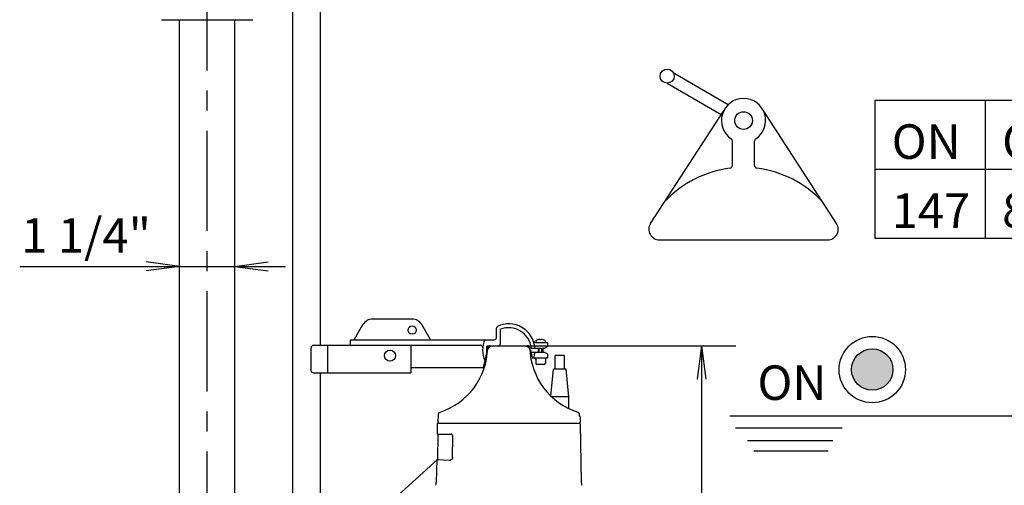
# Model space of a CAD drawing. Units: millimetres. Extents: x 0 to 210, y 0 to 297.
# Drawn here: x 92 to 163, y 193 to 226 of the extents above; entities that cross this region are included whole.
import ezdxf

# ---------------------------------------------------------------- set-up
doc = ezdxf.new("R2010")
doc.units = ezdxf.units.MM
doc.header["$LTSCALE"] = 19.36
doc.linetypes.add('CENTER', pattern=[0.6, 0.375, -0.075, 0.075, -0.075])
doc.layers.get('0').update_dxf_attribs({"linetype": 'CONTINUOUS'})
for name, color, linetype in [('_05_2D_ELEMENTE', 7, 'CONTINUOUS'), ('BEM_ORIG', 7, 'CONTINUOUS'), ('MASSE', 7, 'CONTINUOUS'), ('MITTE', 7, 'CONTINUOUS'), ('TEXT', 7, 'CONTINUOUS'), ('Z', 7, 'CONTINUOUS')]:
    doc.layers.add(name, color=color, linetype=linetype)
doc.styles.get("Standard").update_dxf_attribs({"font": 'txt', "width": 0.7})
doc.styles.add('TEXTSTYLE_4', font='txt', dxfattribs={"width": 1.244444})
doc.styles.add('TEXTSTYLE_6', font='txt', dxfattribs={"width": 0.933333})

# ---------------------------------------------------------------- blocks, each defined once
blk = doc.blocks.new('*T6')
at = {"color": 2, "linetype": 'Continuous'}
for p, q in [((0, 0), (16, 0)), ((0, 0), (0, -10)), ((8, 0), (8, -10)), ((16, 0), (16, -10)), ((0, -5), (16, -5)), ((0, -10), (16, -10))]:
    blk.add_line(p, q, dxfattribs=at)
at = {"color": 7, "linetype": 'Continuous', "char_height": 2.5, "attachment_point": 1, "line_spacing_factor": 0.9}
for s, insert, width in [('ON', (1.225, -1.75), 8.80952), ('OFF', (9.225, -1.75), 12.02381), ('147', (1.225, -6.75), 11.66667), ('87', (9.225, -6.75), 8.80952)]:
    blk.add_mtext(s, dxfattribs=dict(at, insert=insert, width=width))

msp = doc.modelspace()

# ---------------------------------------------------------------- hatches: boundary and pattern name
at = {"linetype": 'Continuous'}
h = msp.add_hatch(color=2, dxfattribs=at)
edge = h.paths.add_edge_path()
edge.add_arc((153.3301, 201.0359), 1.5, 0, 360)

# ---------------------------------------------------------------- linework, layer by layer
at = {"color": 7, "linetype": 'Continuous'}
for p, q in [((113.343, 202.7925), (113.343, 255.4992)), ((103.143, 189.7875), (103.143, 226.3675)), ((107.143, 189.7875), (107.143, 226.3675)), ((138.9099, 222.5457), (142.9011, 220.2264)), ((138.4597, 221.771), (142.3801, 219.4928)), ((137.2632, 211.6136), (142.5902, 219.8164)), ((150.7448, 211.6136), (145.4178, 219.8164)), ((143.204, 215.8056), (143.204, 217.5749)), ((144.804, 215.8056), (144.804, 217.5749)), ((137.9073, 210.4273), (150.1007, 210.4273))]:
    msp.add_line(p, q, dxfattribs=at)
at = {"color": 2, "linetype": 'Continuous'}
for p, q in [((115.8236, 203.2425), (116.4299, 204.2925)), ((119.9948, 204.6925), (117.1227, 204.6925)), ((121.2938, 203.2425), (120.6876, 204.2925)), ((126.0948, 203.3425), (126.0948, 204.0236)), ((126.3948, 202.9125), (126.3948, 203.9527)), ((112.6741, 200.9925), (112.6741, 202.5925)), ((112.8594, 202.7925), (124.9545, 202.7925)), ((113.8948, 200.7925), (113.8948, 202.7925)), ((115.4948, 203.1925), (115.4948, 202.7925)), ((115.4948, 203.1925), (125.9448, 203.1925)), ((119.8948, 202.7925), (119.8948, 200.7925)), ((125.4016, 202.7625), (126.2448, 202.7625)), ((128.6128, 202.5925), (129.5948, 202.5925)), ((128.9216, 202.9925), (129.7948, 202.9925)), ((128.9448, 203.0799), (128.9448, 202.9925)), ((129.101, 203.194), (129.0998, 203.196)), ((129.1198, 202.5925), (129.1198, 202.2925)), ((129.1993, 202.2925), (129.1993, 202.5925)), ((129.2448, 203.2212), (129.2448, 203.194)), ((129.3448, 203.2212), (129.3448, 203.194)), ((129.3903, 202.2925), (129.3903, 202.5925)), ((129.4698, 202.5925), (129.4698, 202.2925)), ((129.4898, 203.196), (129.4885, 203.194)), ((129.5948, 202.5925), (129.7948, 202.7079)), ((129.6448, 203.0799), (129.6448, 202.9925)), ((129.7948, 202.9925), (129.7948, 202.7079)), ((125.381, 202.2521), (125.1461, 201.1925)), ((128.6128, 202.2925), (129.5948, 202.2925)), ((128.687, 201.8925), (129.7948, 201.8925)), ((129.5948, 202.2925), (129.7948, 202.177)), ((129.7948, 202.177), (129.7948, 201.8925)), ((119.8948, 201.1925), (125.1461, 201.1925)), ((128.9448, 201.7925), (128.9448, 201.4925)), ((129.5448, 201.3925), (129.0448, 201.3925)), ((129.6448, 201.7925), (129.6448, 201.4925)), ((112.8594, 200.7925), (119.8948, 200.7925))]:
    msp.add_line(p, q, dxfattribs=at)
at = {"color": 4, "linetype": 'Continuous'}
msp.add_line((140.9543, 202.7625), (143.4543, 202.7625), dxfattribs=at)
at = {"color": 7, "linetype": 'Continuous'}
for centre, radius in [((138.4704, 222.2829), 0.512), ((144.004, 219.0673), 0.64), ((153.3301, 201.0359), 2.4), ((153.3301, 201.0359), 1.5), ((153.3301, 201.0359), 1.5)]:
    msp.add_circle(centre, radius, dxfattribs=at)
at = {"color": 2, "linetype": 'Continuous'}
for centre, radius in [((119.9948, 203.8925), 0.3), ((118.3948, 202.0425), 0.4)]:
    msp.add_circle(centre, radius, dxfattribs=at)
at = {"color": 7, "linetype": 'Continuous'}
for centre, radius, start, end in [((144.004, 219.0673), 1.6, 303.612244, 236.387756), ((143.012, 217.5749), 0.192, 0, 56.386879), ((144.996, 217.5749), 0.192, 123.613129, 180), ((144.004, 207.8673), 7.808, 97.123047, 137.182556), ((143.012, 215.8056), 0.192, 277.122131, 360), ((144.996, 215.8056), 0.192, 180, 262.877869), ((144.004, 207.8673), 7.808, 42.817455, 82.876968), ((137.9073, 211.1953), 0.768, 146.999893, 270), ((150.1007, 211.1953), 0.768, 269.999969, 33.000122)]:
    msp.add_arc(centre, radius, start, end, dxfattribs=at)
at = {"color": 2, "linetype": 'Continuous'}
for centre, radius, start, end in [((117.1227, 203.8925), 0.8, 90, 150), ((119.9948, 203.8925), 0.8, 30, 90), ((126.2448, 204.0236), 0.15, 115.376934, 180), ((126.9948, 202.4425), 1.9, 4.528063, 115.376934), ((126.9948, 202.4425), 1.625, 5.296381, 111.668185), ((125.9448, 203.3425), 0.15, 270, 360), ((115.737, 203.2925), 0.1, 270, 330), ((121.3804, 203.2925), 0.1, 210, 270), ((124.9545, 202.6425), 0.15, 82.322542, 90), ((124.9545, 202.6425), 0.15, 354.401262, 82.304607), ((126.9948, 202.4425), 1.9, 156.750437, 203.642907), ((126.9948, 202.4425), 1.625, 168.642914, 186.728824), ((126.2448, 202.9125), 0.15, 270, 360), ((128.9216, 203.1425), 0.15, 199.966058, 270), ((128.9948, 203.0799), 0.05, 127.752001, 180), ((129.2948, 202.6925), 0.54, 111.168449, 127.752001), ((129.2948, 202.6925), 0.5377, 100.447503, 111.121538), ((129.2948, 202.5715), 0.6246, 85.408251, 94.591749), ((129.2948, 202.6925), 0.5377, 68.878462, 79.552497), ((129.2948, 202.6925), 0.54, 52.247999, 68.831551), ((129.5948, 203.0799), 0.05, 0, 52.247999), ((126.9948, 202.4425), 1.9, 343.173551, 355.471937), ((128.8448, 201.7925), 0.1, 0, 90), ((129.7448, 201.7925), 0.1, 90, 180), ((129.0448, 201.4925), 0.1, 180, 270), ((129.5448, 201.4925), 0.1, 270, 360)]:
    msp.add_arc(centre, radius, start, end, dxfattribs=at)
for points, knots in [([(112.8594, 202.7925), (112.844, 202.7925), (112.8124, 202.7883), (112.7676, 202.7692), (112.7279, 202.7376), (112.6973, 202.6952), (112.6783, 202.6455), (112.6741, 202.6101), (112.6741, 202.5925)], [0, 0, 0, 0, 0.1529924, 0.3116869, 0.4781142, 0.6498996, 0.8250452, 1, 1, 1, 1]), ([(129.2448, 203.2212), (129.2448, 203.2219), (129.2436, 203.2233), (129.2408, 203.2241), (129.237, 203.2247), (129.2323, 203.2249), (129.2268, 203.2248), (129.2206, 203.2244), (129.2136, 203.2238), (129.2057, 203.2227), (129.2002, 203.2218), (129.1973, 203.2212)], [0, 0, 0, 0, 0.0380505, 0.0969478, 0.1772493, 0.2737946, 0.3851655, 0.5124899, 0.6560036, 0.8187647, 1, 1, 1, 1]), ([(129.3923, 203.2212), (129.3893, 203.2218), (129.3838, 203.2227), (129.3759, 203.2238), (129.3689, 203.2244), (129.3627, 203.2248), (129.3573, 203.2249), (129.3526, 203.2247), (129.3488, 203.2241), (129.346, 203.2233), (129.3448, 203.2219), (129.3448, 203.2212)], [0, 0, 0, 0, 0.1827441, 0.3454739, 0.4879521, 0.614212, 0.7245471, 0.8204736, 0.9010414, 0.961021, 1, 1, 1, 1]), ([(112.8594, 200.7925), (112.844, 200.7925), (112.8124, 200.7967), (112.7676, 200.8157), (112.7279, 200.8474), (112.6973, 200.8898), (112.6783, 200.9394), (112.6741, 200.9748), (112.6741, 200.9925)], [0, 0, 0, 0, 0.1529924, 0.3116869, 0.4781142, 0.6498996, 0.8250452, 1, 1, 1, 1])]:
    msp.add_open_spline(points, degree=3, knots=knots, dxfattribs=at)
at = {"layer": '_05_2D_ELEMENTE', "color": 7, "linetype": 'Continuous'}
for p, q in [((125.6572, 202.7625), (128.331, 202.7625)), ((130.3591, 201.0625), (130.3591, 202.0625)), ((131.0291, 202.0625), (130.3591, 202.0625)), ((131.0291, 201.0625), (131.0291, 202.0625)), ((130.0492, 199.113), (130.2441, 201.0625)), ((131.1441, 201.0625), (130.2441, 201.0625)), ((131.3441, 199.0625), (131.1441, 201.0625)), ((131.3441, 199.0625), (130.1019, 199.0625)), ((131.3441, 198.2104), (131.3441, 199.0625)), ((121.8901, 197.2125), (121.8951, 197.7813)), ((132.0233, 197.9387), (131.9939, 197.9508)), ((132.0487, 197.9229), (132.0233, 197.9387)), ((132.0714, 197.9035), (132.0487, 197.9229)), ((132.0907, 197.8808), (132.0714, 197.9035)), ((132.1063, 197.8554), (132.0907, 197.8808)), ((132.1177, 197.828), (132.1063, 197.8554)), ((132.1247, 197.7991), (132.1177, 197.828)), ((132.1271, 197.771), (132.1247, 197.7991)), ((132.1277, 197.7111), (132.1271, 197.771)), ((132.1279, 197.7028), (132.1277, 197.7111)), ((132.1282, 197.6921), (132.1279, 197.7028)), ((132.1286, 197.682), (132.1282, 197.6921)), ((132.1292, 197.6727), (132.1286, 197.682)), ((132.1298, 197.6642), (132.1292, 197.6727)), ((132.1305, 197.6566), (132.1298, 197.6642)), ((132.1652, 197.6129), (132.1687, 197.2125)), ((121.816, 197.1125), (121.8029, 196.3625)), ((121.8669, 197.1625), (121.816, 197.1125)), ((121.8669, 197.1625), (132.1191, 197.1625)), ((121.8901, 197.2125), (121.939, 197.1625)), ((132.1191, 197.1625), (132.1687, 197.2125)), ((132.1214, 197.1625), (132.1722, 197.1125)), ((132.1722, 197.1125), (132.2463, 192.8714)), ((121.8029, 196.3625), (122.7934, 196.3625)), ((121.8529, 196.3616), (121.8207, 194.514)), ((122.7952, 196.3625), (122.7934, 196.3625)), ((122.9147, 194.6728), (122.9417, 196.1625)), ((118.9461, 191.9228), (121.8207, 194.514)), ((121.7707, 194.5148), (121.742, 192.8714)), ((121.7707, 194.5148), (122.7605, 194.4803)), ((122.7624, 194.4802), (122.7605, 194.4803))]:
    msp.add_line(p, q, dxfattribs=at)
for centre, radius, start, end in [((125.6572, 202.5725), 0.19, 90, 178.454262), ((128.331, 202.5725), 0.19, 1.545738, 90), ((120.4691, 202.7125), 5, 288.125334, 358.454262), ((133.5191, 202.7125), 5, 181.545738, 252.23901), ((132.1152, 197.6125), 0.05, 0.5, 72.523078), ((122.7933, 196.2544), 0.1081, 79.764196, 88.955818), ((122.7642, 194.5883), 0.1081, 269.044182, 278.235804), ((120.7421, 192.8888), 1, 346.572489, 359), ((133.2461, 192.8888), 1, 181, 193.427511)]:
    msp.add_arc(centre, radius, start, end, dxfattribs=at)
for points, knots in [([(121.8951, 197.7813), (121.8952, 197.8202), (121.9203, 197.8997), (121.9879, 197.9486), (122.0246, 197.9606)], [0, 0, 0, 0, 0.501375, 1, 1, 1, 1]), ([(122.8487, 196.3479), (122.8458, 196.3494), (122.8343, 196.3552), (122.8219, 196.3591), (122.8125, 196.3608)], [0, 0, 0, 0, 0.2584759, 1, 1, 1, 1]), ([(122.9417, 196.1625), (122.9426, 196.2036), (122.9266, 196.2773), (122.8755, 196.3332), (122.8487, 196.3479)], [0, 0, 0, 0, 0.5732609, 1, 1, 1, 1]), ([(122.8163, 194.493), (122.8133, 194.4915), (122.8016, 194.4862), (122.7891, 194.4827), (122.7797, 194.4813)], [0, 0, 0, 0, 0.2584759, 1, 1, 1, 1]), ([(122.9157, 194.675), (122.9152, 194.6339), (122.8967, 194.5608), (122.8437, 194.5066), (122.8163, 194.493)], [0, 0, 0, 0, 0.5732609, 1, 1, 1, 1])]:
    msp.add_open_spline(points, degree=3, knots=knots, dxfattribs=at)
at = {"layer": 'BEM_ORIG', "color": 1, "linetype": 'Continuous'}
for p, q in [((103.143, 208.5086), (100.7136, 208.8285)), ((103.143, 208.5086), (100.7139, 208.1888)), ((107.143, 208.5086), (109.5721, 208.8283)), ((107.143, 208.5086), (109.5725, 208.1887)), ((140.9543, 202.7625), (140.6344, 200.333)), ((140.9543, 202.7625), (141.2741, 200.3334))]:
    msp.add_line(p, q, dxfattribs=at)
at = {"layer": 'MASSE', "color": 4, "linetype": 'Continuous'}
for p, q in [((91.5615, 208.5086), (110.8091, 208.5086)), ((128.4941, 202.7625), (140.9543, 202.7625)), ((140.9543, 202.7625), (140.9543, 172.9875)), ((151.8505, 197.6875), (171.6182, 197.6974))]:
    msp.add_line(p, q, dxfattribs=at)
at = {"layer": 'MITTE', "color": 2, "linetype": 'CENTER'}
msp.add_line((105.143, 187.8403), (105.143, 261.2165), dxfattribs=at)
at = {"layer": 'Z', "color": 7, "linetype": 'Continuous'}
for p, q in [((111.343, 189.6375), (111.343, 255.4992)), ((101.843, 226.3675), (108.443, 226.3675)), ((113.343, 189.6375), (113.343, 200.7925)), ((143.0153, 197.6875), (151.8505, 197.6875))]:
    msp.add_line(p, q, dxfattribs=at)
at = {"layer": 'Z', "color": 2, "linetype": 'Continuous'}
for p, q in [((125.8954, 202.7625), (128.0928, 202.7625)), ((125.4073, 202.3707), (125.381, 202.2521)), ((128.581, 202.3707), (128.687, 201.8925))]:
    msp.add_line(p, q, dxfattribs=at)
at = {"layer": 'Z', "color": 4, "linetype": 'Continuous'}
for p, q in [((143.4202, 196.82), (151.1575, 196.82)), ((144.2788, 195.8957), (150.4682, 195.8957)), ((144.7538, 195.1404), (150.1461, 195.1404))]:
    msp.add_line(p, q, dxfattribs=at)
at = {"layer": 'Z', "color": 2, "linetype": 'Continuous'}
for centre, start, end in [((125.8954, 202.2625), 90, 167.500549), ((128.0928, 202.2625), 12.499512, 90)]:
    msp.add_arc(centre, 0.5, start, end, dxfattribs=at)

# ---------------------------------------------------------------- block references
msp.add_blockref('*T6', (153.5151, 220.5434))

# ---------------------------------------------------------------- texts
at = {"layer": 'MASSE', "color": 7, "linetype": 'Continuous', "insert": (91.6739, 211.9978), "char_height": 2.5, "width": 15.446429, "attachment_point": 1, "line_spacing_factor": 0.9, "style": 'TEXTSTYLE_6'}
msp.add_mtext('1 1/4"', dxfattribs=at)
at = {"layer": 'TEXT', "color": 7, "linetype": 'Continuous', "insert": (145.0121, 201.3383), "char_height": 2.5, "width": 6.607143, "attachment_point": 1, "line_spacing_factor": 0.9, "style": 'TEXTSTYLE_4'}
msp.add_mtext('ON', dxfattribs=at)

doc.saveas('drawing.dxf')
